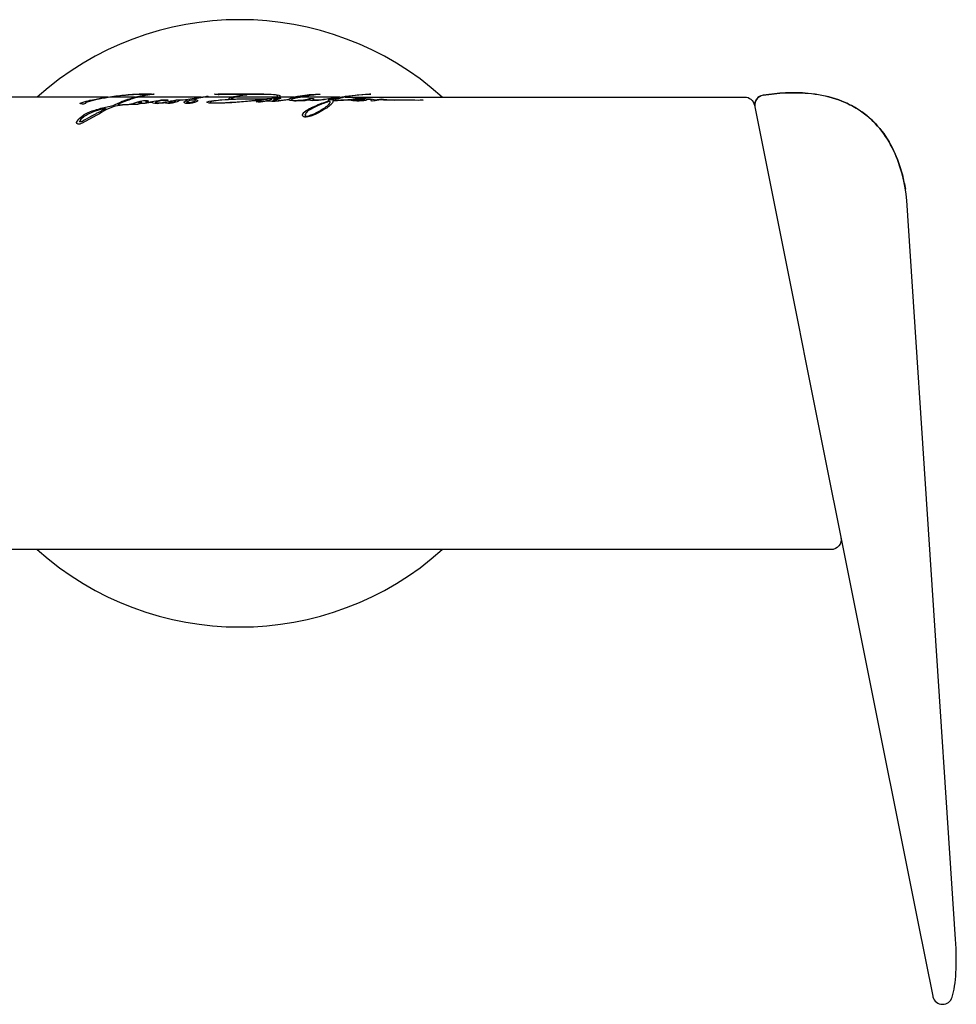
# Model space of a CAD drawing. Units: millimetres. Extents: x 649 to 957, y 432 to 530.
# Drawn here: x 864 to 957, y 432 to 530 of the extents above; entities that cross this region are included whole.
import ezdxf

# ---------------------------------------------------------------- set-up
doc = ezdxf.new("R2010")
doc.units = ezdxf.units.MM
doc.header["$MEASUREMENT"] = 0
doc.layers.add('Make2D$可见线$普通线', color=7, linetype='Continuous', true_color=0x000000)

msp = doc.modelspace()

# ---------------------------------------------------------------- linework, layer by layer
at = {"layer": 'Make2D$可见线$普通线'}
for p, q in [((872.791, 522.554), (843.872, 522.554)), ((875.494, 522.554), (873.06, 522.554)), ((882.025, 522.554), (875.781, 522.554)), ((885.14, 522.554), (882.409, 522.554)), ((889.475, 522.554), (885.45, 522.554)), ((891.28, 522.554), (889.751, 522.554)), ((891.817, 522.554), (891.508, 522.554)), ((895.823, 522.554), (892.062, 522.554)), ((951.826, 514.399), (951.802, 514.503)), ((951.894, 514.084), (951.872, 514.189)), ((951.926, 513.926), (951.905, 514.031)), ((951.957, 513.768), (951.937, 513.873)), ((951.976, 513.665), (951.967, 513.715))]:
    msp.add_line(p, q, dxfattribs=at)
for points in [[(877.184, 522.01), (877.137, 522.02), (877.043, 522.019), (876.61, 521.942), (876.457, 521.919), (876.309, 521.915), (876.141, 521.921), (876.021, 521.904), (875.696, 521.827), (875.536, 521.805), (875.076, 521.813), (874.806, 521.791), (874.671, 521.786), (874.429, 521.764), (874.197, 521.751), (873.465, 521.652), (873.1, 521.522), (872.87, 521.427, 0.016916), (871.927, 520.899), (871.572, 520.73), (870.204, 519.949), (870.034, 519.877), (869.974, 519.861), (869.804, 519.863), (869.73, 519.882), (869.663, 519.928), (869.636, 520.01), (869.785, 520.291), (869.887, 520.381), (869.889, 520.424), (870.342, 520.764), (870.379, 520.815), (870.652, 520.938), (871.033, 521.123, -0.008188), (872.216, 521.484), (873.272, 521.699, -0.02228), (874.16, 522.128), (874.31, 522.163), (874.579, 522.262), (874.74, 522.334), (874.93, 522.384), (875.022, 522.421), (875.322, 522.497), (875.415, 522.534), (875.95, 522.659), (875.983, 522.675), (876.155, 522.697), (876.33, 522.735), (876.427, 522.748), (876.589, 522.774), (876.723, 522.789), (876.82, 522.809), (876.906, 522.819), (876.945, 522.827), (877.022, 522.833), (877.034, 522.836), (877.075, 522.841), (877.063, 522.85), (876.986, 522.851), (876.868, 522.851), (876.598, 522.849), (876.45, 522.846), (876.29, 522.843), (876.086, 522.838, 0.014388), (874.333, 522.723, 0.020144), (872.742, 522.499), (872.474, 522.454), (872.289, 522.428), (872.135, 522.397), (871.885, 522.357), (871.53, 522.281), (870.789, 522.077), (870.604, 522.022), (870.535, 521.966), (870.514, 521.9), (870.34, 521.86), (870.189, 521.858), (870.063, 521.879), (870.013, 521.91), (870.005, 521.938), (870.38, 522.085), (870.593, 522.132), (870.657, 522.161), (870.8, 522.19), (870.96, 522.233), (871.229, 522.279), (871.423, 522.322), (872.004, 522.428), (872.289, 522.466), (873.018, 522.59), (873.287, 522.624), (873.368, 522.63), (873.6, 522.669), (873.928, 522.697), (874.007, 522.711), (874.287, 522.736), (874.491, 522.754), (874.584, 522.766), (874.81, 522.779), (874.983, 522.795), (875.17, 522.805), (875.292, 522.815), (876.022, 522.842), (876.201, 522.846), (876.46, 522.851), (876.677, 522.853), (876.776, 522.853), (876.861, 522.854), (876.987, 522.854), (877.158, 522.854), (877.283, 522.853), (877.344, 522.852), (877.349, 522.847), (877.3, 522.843), (877.287, 522.837), (877.174, 522.82), (877.133, 522.815), (877.065, 522.803, 0.021281), (876.448, 522.702), (876.348, 522.677), (876.216, 522.66), (876.063, 522.627), (875.98, 522.616), (875.96, 522.601), (875.665, 522.522), (875.449, 522.466), (875.376, 522.443), (875.26, 522.401), (875.169, 522.381), (875.033, 522.344), (874.986, 522.311), (874.82, 522.257), (874.693, 522.202), (874.51, 522.153), (874.425, 522.11), (874.249, 522.047), (873.812, 521.849), (873.765, 521.81), (873.78, 521.786), (873.86, 521.777), (873.998, 521.785), (874.207, 521.815), (874.876, 521.854), (875.03, 521.872), (875.104, 521.873), (875.264, 521.897), (875.339, 521.947), (875.731, 522.065), (875.946, 522.136), (876.285, 522.197), (876.547, 522.22), (876.653, 522.22), (876.756, 522.189), (876.795, 522.159), (876.751, 522.126), (876.551, 522.074), (876.488, 522.054), (876.516, 522.036), (876.605, 522.028), (877.124, 522.101), (877.519, 522.163), (877.802, 522.22), (878.057, 522.262), (878.386, 522.288), (878.563, 522.291), (878.682, 522.276), (878.73, 522.251), (878.699, 522.224), (878.558, 522.185), (878.477, 522.172), (878.358, 522.179), (878.32, 522.194), (878.294, 522.216), (878.237, 522.22), (878.122, 522.212), (877.84, 522.155), (877.501, 522.047), (877.476, 522.014), (877.51, 521.986), (877.568, 521.971), (877.784, 521.968), (877.887, 521.973), (878.461, 522.059), (878.948, 522.161), (879.002, 522.184), (879.261, 522.226), (879.413, 522.256), (879.525, 522.27), (879.912, 522.27), (880.014, 522.287), (880.19, 522.291), (880.719, 522.338), (881.32, 522.429, -0.01263), (882.484, 522.624), (882.595, 522.631), (882.656, 522.63), (882.718, 522.624), (882.712, 522.607), (882.546, 522.576), (881.423, 522.385), (881.338, 522.363), (881.316, 522.348), (881.347, 522.329), (881.48, 522.3), (881.619, 522.256), (881.673, 522.228), (881.651, 522.138), (881.476, 522.043), (881.136, 521.954), (880.935, 521.914), (880.741, 521.913), (880.504, 521.929), (880.372, 521.965), (880.341, 522.012), (880.334, 522.071), (880.434, 522.138), (880.578, 522.202), (880.656, 522.24), (880.634, 522.265), (880.536, 522.271), (880.243, 522.241), (879.929, 522.217), (879.804, 522.193), (879.786, 522.149), (879.632, 522.062), (879.153, 521.949), (878.936, 521.927), (878.699, 521.927), (878.522, 521.957), (878.406, 521.966), (878.266, 521.957), (877.822, 521.902), (877.635, 521.894), (877.418, 521.913), (877.251, 521.956), (877.184, 522.01)], [(883.743, 522.817), (883.797, 522.812), (883.801, 522.81), (883.775, 522.808), (883.709, 522.807), (883.609, 522.811), (883.39, 522.826), (883.361, 522.829), (883.37, 522.832), (883.441, 522.836), (883.612, 522.84), (883.83, 522.844), (884.135, 522.847), (884.241, 522.847), (884.331, 522.848), (884.515, 522.849), (884.572, 522.849), (884.636, 522.849), (884.792, 522.849), (884.85, 522.85), (885.137, 522.851), (885.395, 522.851), (885.434, 522.851), (885.473, 522.851), (885.653, 522.852), (885.836, 522.852), (885.957, 522.852), (886.856, 522.852), (887.215, 522.851), (887.301, 522.851), (887.421, 522.851), (887.475, 522.85), (887.542, 522.85), (887.718, 522.849), (887.77, 522.849), (887.876, 522.848), (887.955, 522.848), (888.007, 522.848), (888.355, 522.843), (888.972, 522.824), (889.204, 522.811), (889.405, 522.793), (889.761, 522.73), (889.875, 522.675), (889.902, 522.634), (889.843, 522.59), (889.727, 522.545), (889.245, 522.426), (889.207, 522.419), (889.207, 522.41), (889.234, 522.407), (889.293, 522.409), (889.407, 522.428), (889.502, 522.447), (889.629, 522.454), (889.776, 522.46), (889.875, 522.454), (889.939, 522.445), (889.948, 522.436), (889.882, 522.397), (889.75, 522.348), (889.518, 522.287), (889.364, 522.259), (889.192, 522.223), (889.152, 522.204), (889.145, 522.189), (889.21, 522.179), (889.348, 522.176), (889.438, 522.186), (889.531, 522.189), (889.681, 522.203), (889.954, 522.238), (890.543, 522.32), (890.756, 522.358), (890.942, 522.438), (891.009, 522.463), (891.033, 522.485), (891.159, 522.51), (891.28, 522.554), (891.48, 522.596), (891.61, 522.633), (891.713, 522.651), (891.872, 522.688, -0.012104), (892.776, 522.793), (893.384, 522.825), (893.605, 522.833), (893.729, 522.834), (893.828, 522.833), (893.854, 522.828), (893.823, 522.82), (893.604, 522.8), (893.377, 522.78), (893.22, 522.755), (893.088, 522.738), (892.859, 522.706), (892.785, 522.692), (892.699, 522.68), (892.671, 522.669), (892.294, 522.608), (892.173, 522.575), (891.877, 522.517), (891.642, 522.471), (891.031, 522.349), (891, 522.323), (891.025, 522.27), (891.169, 522.233), (891.365, 522.218), (891.635, 522.228), (891.735, 522.241), (891.826, 522.243), (892.185, 522.288), (892.579, 522.359), (892.801, 522.401), (892.957, 522.412), (893.032, 522.412), (893.163, 522.396), (893.21, 522.377), (893.187, 522.355), (893.146, 522.34), (893.114, 522.298), (893.145, 522.276), (893.205, 522.266), (893.332, 522.264), (893.479, 522.269), (893.585, 522.274), (894.024, 522.318), (894.202, 522.339), (894.529, 522.384), (894.667, 522.401), (894.761, 522.407), (894.909, 522.434), (895.05, 522.454), (895.244, 522.474), (895.434, 522.5), (895.702, 522.54), (896.01, 522.576), (896.276, 522.616), (896.356, 522.628), (896.711, 522.674), (897.035, 522.719), (897.336, 522.75), (897.604, 522.777), (898.112, 522.813), (898.377, 522.829), (898.556, 522.839), (898.691, 522.841), (898.792, 522.842), (898.855, 522.841), (898.897, 522.838), (898.857, 522.832), (898.754, 522.827), (898.607, 522.822), (898.464, 522.813), (898.386, 522.807), (897.983, 522.78), (897.709, 522.755), (897.547, 522.741), (897.358, 522.714), (897.085, 522.681), (896.882, 522.657), (896.647, 522.61), (896.446, 522.576), (896.234, 522.534), (896.051, 522.483), (895.877, 522.454), (895.661, 522.384), (895.412, 522.331), (895.333, 522.293), (895.32, 522.269), (895.347, 522.255), (895.456, 522.247), (895.623, 522.255), (895.797, 522.259), (895.89, 522.259), (895.951, 522.267), (896.263, 522.276), (896.351, 522.287), (896.561, 522.292), (896.634, 522.301), (896.842, 522.314), (896.988, 522.341), (897.139, 522.378), (897.339, 522.408), (897.55, 522.422), (897.644, 522.425), (897.752, 522.433), (897.829, 522.433), (897.913, 522.435), (898.221, 522.42), (898.357, 522.398), (898.422, 522.392), (898.544, 522.387), (898.857, 522.362), (899.055, 522.342), (899.22, 522.302), (899.371, 522.293), (899.531, 522.307), (899.97, 522.361), (900.165, 522.359), (900.473, 522.309), (900.919, 522.291), (901.095, 522.281), (901.507, 522.271), (901.919, 522.278), (902.25, 522.271), (902.494, 522.274), (902.724, 522.261), (903.249, 522.264), (903.662, 522.258), (903.798, 522.27), (903.995, 522.276), (904.083, 522.271), (904.092, 522.263), (904.055, 522.247), (903.909, 522.234), (901.287, 522.219), (900.511, 522.239), (900.147, 522.259), (900.008, 522.277), (899.861, 522.28), (899.684, 522.259), (899.312, 522.194), (899.182, 522.165), (899.031, 522.16), (898.93, 522.175), (898.913, 522.202), (898.976, 522.242), (898.939, 522.269), (898.752, 522.303), (898.541, 522.32), (898.49, 522.314), (898.47, 522.3), (898.473, 522.254), (898.444, 522.231), (898.352, 522.209), (898.187, 522.186), (897.746, 522.157), (897.485, 522.152), (897.111, 522.176), (896.957, 522.209), (896.914, 522.237), (896.861, 522.25), (896.802, 522.253), (896.186, 522.217), (896.085, 522.217), (895.896, 522.199), (895.563, 522.187), (895.265, 522.187), (895.195, 522.184), (895.144, 522.177), (895.115, 522.166), (895.108, 522.141), (895.122, 522.079), (895.084, 521.99), (895.021, 521.897), (894.975, 521.88), (894.952, 521.815), (894.907, 521.785), (894.801, 521.698), (894.719, 521.616), (894.613, 521.551), (894.501, 521.464), (894.342, 521.391), (894.291, 521.335), (894.089, 521.218), (893.792, 521.063), (893.741, 521.027), (893.705, 520.996), (893.349, 520.824), (892.914, 520.647), (892.65, 520.577), (892.476, 520.548), (892.338, 520.548), (892.229, 520.584), (892.129, 520.656), (892.105, 520.743), (892.109, 520.763), (892.096, 520.809), (892.136, 520.859), (892.247, 521.02), (892.288, 521.046), (892.295, 521.094), (892.44, 521.192), (892.463, 521.225), (892.651, 521.307), (892.741, 521.37), (892.944, 521.481), (893.007, 521.525), (893.496, 521.73), (893.655, 521.814), (893.853, 521.876), (893.988, 521.945), (894.238, 522.028), (894.401, 522.094), (894.674, 522.169), (894.737, 522.195), (894.737, 522.225), (894.679, 522.246), (894.664, 522.267), (894.678, 522.283), (894.729, 522.294), (894.854, 522.296), (894.998, 522.295), (895.106, 522.308), (895.214, 522.341), (895.492, 522.427), (895.671, 522.46), (895.672, 522.477), (895.595, 522.478), (895.413, 522.461), (895.14, 522.42), (894.852, 522.372), (894.541, 522.336), (894.259, 522.293), (893.679, 522.221), (893.386, 522.202), (893.117, 522.194), (892.934, 522.21), (892.824, 522.233), (892.745, 522.24), (892.619, 522.233), (892.379, 522.182), (892.273, 522.169), (892.148, 522.167), (891.93, 522.183), (891.827, 522.182), (891.469, 522.155), (891.312, 522.159), (891.125, 522.172), (890.973, 522.203), (890.888, 522.223), (890.803, 522.257), (890.735, 522.272), (890.662, 522.276), (890.601, 522.273), (890.432, 522.251), (890.187, 522.205), (889.745, 522.151), (889.387, 522.114), (889.234, 522.115), (889.047, 522.126), (888.793, 522.149), (888.6, 522.133), (887.937, 522.051), (887.684, 522.045), (887.523, 522.063), (887.489, 522.093), (887.707, 522.149), (887.918, 522.181), (887.988, 522.179), (888.058, 522.156), (888.122, 522.148), (888.24, 522.154), (888.518, 522.195), (888.756, 522.225), (888.832, 522.256), (888.876, 522.288), (888.975, 522.324), (889.059, 522.344), (889.062, 522.366), (888.95, 522.37), (888.712, 522.353), (888.639, 522.345), (888.542, 522.326), (887.401, 522.191), (885.086, 521.99), (884.393, 521.955), (883.547, 521.932), (883.1, 521.931), (882.836, 521.956), (882.642, 522.01), (882.603, 522.04), (882.664, 522.087), (882.813, 522.129), (883.273, 522.202), (883.714, 522.248), (883.894, 522.271), (884.447, 522.306), (884.73, 522.335), (884.768, 522.365), (884.869, 522.462), (885.282, 522.598), (885.833, 522.712), (886.203, 522.767), (886.381, 522.78), (886.515, 522.78), (886.556, 522.769), (886.487, 522.755), (886.318, 522.737), (886.159, 522.717), (886.067, 522.695), (885.894, 522.671), (885.638, 522.608), (885.552, 522.581), (885.373, 522.533), (885.239, 522.487), (885.143, 522.458), (885.094, 522.427), (885.02, 522.404), (885.008, 522.369), (885.029, 522.352), (885.143, 522.347), (885.451, 522.357), (885.583, 522.369), (885.843, 522.375), (886.02, 522.384), (888.21, 522.39), (888.568, 522.403), (888.832, 522.421), (889.045, 522.448), (889.364, 522.517), (889.601, 522.593), (889.602, 522.711), (889.372, 522.763), (888.863, 522.813), (888.258, 522.837), (887.412, 522.847), (886.69, 522.849), (885.518, 522.847), (884.504, 522.843), (883.89, 522.835), (883.72, 522.828), (883.71, 522.823), (883.743, 522.817)], [(896.334, 522.554), (936.044, 522.554, -0.357514), (937.025, 521.75), (938.582, 513.965), (941.364, 500.054), (942.112, 496.317), (953.264, 440.557), (954.745, 433.149), (954.759, 433.088, 0.758395), (956.685, 433.062), (956.72, 433.187), (956.754, 433.316), (956.817, 433.584), (956.874, 433.866), (956.924, 434.162), (956.967, 434.472), (957.004, 434.797), (957.035, 435.136), (957.059, 435.49), (957.076, 435.857), (957.087, 436.239), (957.09, 437.045), (957.066, 437.908), (957.017, 438.828), (952.174, 512.266), (952.096, 512.905), (951.997, 513.542), (951.938, 513.859), (951.874, 514.175), (951.804, 514.489), (951.727, 514.802), (951.644, 515.113), (951.554, 515.423), (951.457, 515.73), (951.353, 516.036), (951.242, 516.338), (951.123, 516.638), (950.997, 516.935), (950.862, 517.228), (950.717, 517.523), (950.564, 517.812), (950.404, 518.095), (950.235, 518.372), (950.059, 518.643), (949.874, 518.908), (949.682, 519.166), (949.481, 519.417), (949.272, 519.662), (949.054, 519.899), (948.828, 520.129), (948.712, 520.241), (948.594, 520.351), (948.473, 520.46), (948.35, 520.566), (948.226, 520.671), (948.099, 520.773), (947.969, 520.874), (947.838, 520.972), (947.704, 521.069), (947.568, 521.163), (947.422, 521.261), (947.274, 521.356), (947.124, 521.447), (946.974, 521.536), (946.822, 521.622), (946.668, 521.705), (946.514, 521.784), (946.358, 521.861), (946.201, 521.935), (946.044, 522.006), (945.724, 522.14), (945.401, 522.263), (945.074, 522.375), (944.744, 522.477), (944.41, 522.569), (944.073, 522.65), (943.734, 522.722), (943.392, 522.785), (943.048, 522.838), (942.702, 522.882), (942.355, 522.918), (942.077, 522.941), (941.799, 522.958), (941.521, 522.97), (941.241, 522.977), (940.682, 522.977), (940.122, 522.959), (939.562, 522.925), (939.003, 522.874), (938.446, 522.808), (937.892, 522.728), (937.89, 522.737), (938.444, 522.817), (939, 522.883), (939.559, 522.934), (940.119, 522.969), (940.679, 522.987), (941.238, 522.987), (941.517, 522.98), (941.796, 522.968), (942.074, 522.95), (942.351, 522.928), (942.699, 522.892), (943.045, 522.848), (943.389, 522.795), (943.73, 522.732), (944.07, 522.661), (944.406, 522.579), (944.74, 522.488), (945.071, 522.386), (945.397, 522.274), (945.721, 522.151), (946.04, 522.017), (946.198, 521.946), (946.355, 521.872), (946.51, 521.795), (946.665, 521.715), (946.818, 521.633), (946.97, 521.547), (947.121, 521.458), (947.27, 521.367), (947.418, 521.272), (947.565, 521.174), (947.701, 521.08), (947.834, 520.983), (947.966, 520.885), (948.095, 520.785), (948.222, 520.682), (948.347, 520.578), (948.469, 520.471), (948.59, 520.363), (948.708, 520.253), (948.825, 520.141), (949.051, 519.911), (949.268, 519.674), (949.477, 519.429), (949.678, 519.178), (949.871, 518.92), (950.056, 518.656), (950.232, 518.385), (950.401, 518.108), (950.561, 517.824), (950.714, 517.535), (950.86, 517.241), (950.994, 516.948), (951.121, 516.651), (951.239, 516.351), (951.351, 516.049), (951.455, 515.744), (951.552, 515.437), (951.642, 515.127), (951.725, 514.816, -0.021978), (952.024, 513.383)], [(885.606, 522.079), (886.444, 522.15), (887.7, 522.272), (888.185, 522.339), (888.226, 522.352), (888.211, 522.357), (886.042, 522.348), (885.772, 522.33), (885.091, 522.309, 0.007891), (883.752, 522.203), (883.295, 522.14), (883.044, 522.098), (882.929, 522.059), (882.923, 522.027), (882.969, 522.001), (883.154, 521.983), (884.055, 521.992), (884.438, 522.006), (884.874, 522.038), (885.072, 522.041), (885.234, 522.057), (885.606, 522.079)], [(945.625, 478.75, -0.473313), (944.644, 477.554), (825.234, 477.554)]]:
    msp.add_lwpolyline(points, format="xyb", dxfattribs=at)
for points in [[(893.195, 522.782), (892.996, 522.756), (892.743, 522.717), (892.245, 522.639), (892, 522.587), (891.913, 522.578), (891.865, 522.563), (891.619, 522.517), (891.421, 522.487), (891.364, 522.489), (891.348, 522.508), (891.453, 522.545), (891.532, 522.558), (891.613, 522.576), (891.978, 522.656), (892.265, 522.705), (892.428, 522.724), (892.744, 522.764), (892.881, 522.775), (892.976, 522.784), (893.103, 522.789), (893.198, 522.79), (893.199, 522.788), (893.195, 522.782)], [(876.102, 522.03), (875.99, 521.989), (875.892, 521.966), (875.828, 521.959), (875.767, 521.968), (875.76, 521.976), (875.791, 522.009), (875.943, 522.06), (876.085, 522.089), (876.141, 522.072), (876.102, 522.03)], [(879.517, 522.149), (879.469, 522.17), (879.372, 522.175), (879.18, 522.142), (879.075, 522.116), (878.836, 522.046), (878.819, 522.026), (878.856, 522.01), (878.923, 522.007), (879.033, 522.015), (879.187, 522.043), (879.345, 522.068), (879.506, 522.128), (879.517, 522.149)], [(881.273, 522.065), (880.985, 522.006), (880.813, 521.983), (880.698, 521.991), (880.638, 522.003), (880.609, 522.032), (880.604, 522.087), (880.731, 522.16), (880.873, 522.232), (880.941, 522.25), (881.066, 522.271), (881.282, 522.266), (881.409, 522.234), (881.429, 522.194), (881.403, 522.127), (881.273, 522.065)], [(889.63, 522.403), (889.623, 522.383), (889.592, 522.371), (889.336, 522.313), (889.315, 522.311), (889.262, 522.314), (889.26, 522.323), (889.304, 522.345), (889.45, 522.378), (889.554, 522.406), (889.616, 522.408), (889.63, 522.403)], [(892.707, 522.299), (892.379, 522.23), (892.279, 522.227), (892.244, 522.239), (892.292, 522.261), (892.71, 522.336), (892.774, 522.335), (892.793, 522.335), (892.787, 522.321), (892.707, 522.299)], [(894.78, 521.938), (894.832, 521.968), (894.852, 522.103), (894.807, 522.108), (894.738, 522.109), (894.695, 522.098), (894.576, 522.06), (894.523, 522.035), (894.287, 521.957), (894.173, 521.91), (894.047, 521.872), (893.991, 521.844), (893.75, 521.744), (893.577, 521.677), (893.243, 521.52), (892.907, 521.328), (892.702, 521.212), (892.604, 521.139), (892.521, 521.06), (892.475, 521.028), (892.386, 520.856), (892.337, 520.767), (892.35, 520.694), (892.443, 520.67), (892.556, 520.664), (892.723, 520.701), (892.929, 520.774), (893.161, 520.847), (893.337, 520.92), (893.506, 521.002), (893.752, 521.143), (893.882, 521.208), (893.94, 521.277), (894.048, 521.343), (894.119, 521.37), (894.306, 521.49), (894.362, 521.532), (894.412, 521.562), (894.465, 521.605), (894.511, 521.646), (894.601, 521.694), (894.655, 521.775), (894.673, 521.806), (894.741, 521.858), (894.78, 521.938)], [(898.095, 522.373), (898.204, 522.356), (898.249, 522.324), (898.219, 522.262), (898.064, 522.232), (897.873, 522.226), (897.75, 522.214), (897.46, 522.208), (897.235, 522.225), (897.129, 522.251), (897.129, 522.287), (897.712, 522.357), (897.846, 522.385), (897.941, 522.388), (897.998, 522.385), (898.095, 522.373)], [(872.512, 521.394), (872.494, 521.39), (872.436, 521.363), (872.446, 521.341), (872.134, 521.189), (872.045, 521.129), (871.833, 521.007), (871.593, 520.906), (871.508, 520.842), (871.318, 520.76), (871.208, 520.672), (871.13, 520.647), (871.021, 520.571), (870.394, 520.24), (870.227, 520.132), (870.12, 520.085), (870.025, 520.08), (869.95, 520.09), (869.938, 520.114), (869.964, 520.174), (870.051, 520.251), (870.052, 520.345), (870.131, 520.401), (870.212, 520.486), (870.481, 520.704), (870.59, 520.757), (870.704, 520.826), (871.258, 521.083), (871.627, 521.221), (871.998, 521.323), (872.209, 521.387), (872.362, 521.411), (872.392, 521.423), (872.469, 521.422), (872.507, 521.417), (872.512, 521.394)]]:
    msp.add_lwpolyline(points, dxfattribs=at)
for centre, radius, start, end in [((885.864, 500.054), 30.191, 48.18018, 131.81982), ((938.045, 521.75), 1, 98.89997, 186.57801), ((938.047, 521.74), 1, 98.88707, 188.68842), ((885.864, 500.054), 30.191, 228.18015, 311.81983)]:
    msp.add_arc(centre, radius, start, end, dxfattribs=at)

doc.saveas('drawing.dxf')
